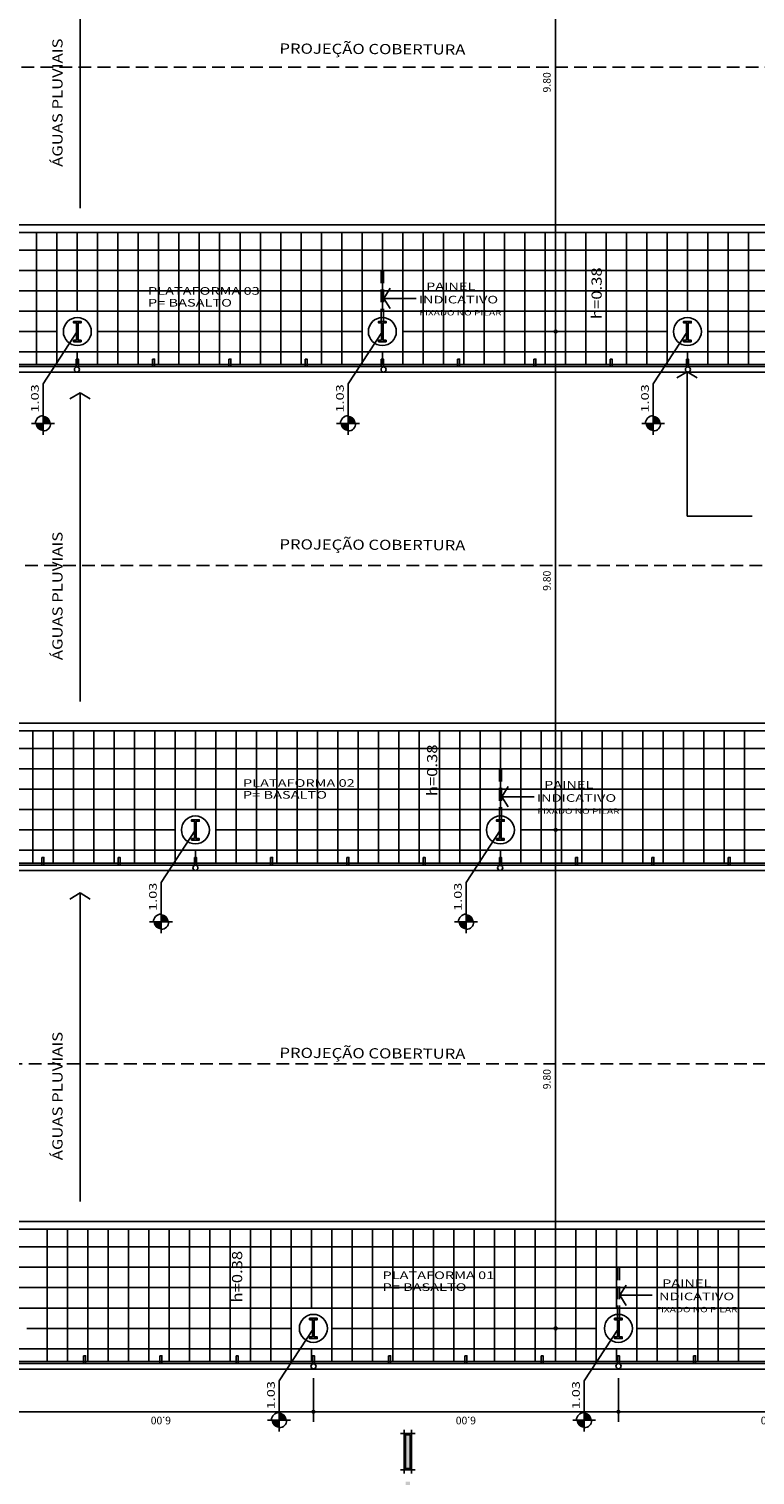
# Model space of a CAD drawing. Extents: x -80 to 32, y -7 to 76.
# Drawn here: x -33 to -19, y 10 to 38 of the extents above; entities that cross this region are included whole.
import ezdxf

# ---------------------------------------------------------------- set-up
doc = ezdxf.new("R2010")
doc.units = 0
doc.header["$MEASUREMENT"] = 0
doc.linetypes.add('HIDDEN', pattern=[0.375, 0.25, -0.125])
doc.layers.get('0').update_dxf_attribs({"linetype": 'CONTINUOUS'})
doc.layers.get('DEFPOINTS').update_dxf_attribs({"linetype": 'CONTINUOUS'})
for name, color, linetype in [('A-PAG', 9, 'CONTINUOUS'), ('BASALTO', 9, 'CONTINUOUS'), ('BASE', 8, 'CONTINUOUS'), ('COTA', 7, 'CONTINUOUS'), ('ESPEC', 2, 'CONTINUOUS'), ('ESQUADRIA', 2, 'CONTINUOUS'), ('ESTRUT', 12, 'CONTINUOUS'), ('MEIOFIO', 2, 'CONTINUOUS'), ('PASSEIO', 9, 'CONTINUOUS'), ('PROJECAO', 7, 'HIDDEN'), ('REG120-160', 4, 'CONTINUOUS'), ('REG60-100', 7, 'CONTINUOUS')]:
    doc.layers.add(name, color=color, linetype=linetype)
doc.styles.add('REGUA60', font='romnswin.shx', dxfattribs={"width": 1.4})
doc.styles.add('REGUA80', font='romnswin.shx', dxfattribs={"width": 1.4})
doc.dimstyles.get("Standard").update_dxf_attribs({"dimtxt": 0.18, "dimasz": 0.18, "dimexe": 0.18, "dimexo": 0.0625, "dimgap": 0.09, "dimtad": 0, "dimtih": 1, "dimtoh": 1, "dimdec": 4, "dimzin": 0, "dimtxsty": 'STANDARD', "dimcen": 0.09, "dimazin": 3, "dimtfac": 1, "dimtdec": 4, "dimtofl": 0, "dimtmove": 0, "dimatfit": 3, "dimtolj": 1, "dimtzin": 0})

# ---------------------------------------------------------------- blocks, each defined once
blk = doc.blocks.new('A$C4DBD329F')
at = {"layer": 'ESPEC', "style": 'REGUA80', "width": 1.2}
blk.add_text('h=0.38', height=0.2, rotation=360, dxfattribs=at).set_placement((0, 0))
blk = doc.blocks.new('NIVELPB')
at = {"linetype": 'BYBLOCK'}
for p, q in [((-2.25, 0), (7.75, 0)), ((0, -2.25), (0, 2.25))]:
    blk.add_line(p, q, dxfattribs=at)
at = {"linetype": 'BYBLOCK', "const_width": 1.5}
for points in [[(-0.75, 0, -0.414214), (0, 0.75, -0.618034)], [(0, -0.75, 0.414214), (0.75, 0, 0.618034)]]:
    blk.add_lwpolyline(points, format="xyb", dxfattribs=at)
at = {"linetype": 'BYBLOCK'}
for start, end in [(180, 270), (0, 90)]:
    blk.add_arc((0, 0), 1.5, start, end, dxfattribs=at)
at = {"color": 0, "linetype": 'BYBLOCK', "style": 'REGUA60', "width": 1.4}
blk.add_attdef('COTAPISO', (2.12, 0.85), '', height=1.5, dxfattribs=at)
blk = doc.blocks.new('COTAPT')
at = {"color": 0, "linetype": 'BYBLOCK'}
blk.add_line((0, 0), (200, 0), dxfattribs=at)
at = {"color": 6, "linetype": 'BYBLOCK'}
blk.add_lwpolyline([(-20, 20), (20, 20), (20, -20), (-20, -20)], close=True, dxfattribs=at)
blk = doc.blocks.new('*D32')
at = {"color": 0, "linetype": 'BYBLOCK'}
for p, q in [((-22.369, 42.025), (-23.229, 42.025)), ((-23.029, 32.226), (-23.029, 42.024)), ((-22.369, 32.225), (-23.229, 32.225))]:
    blk.add_line(p, q, dxfattribs=at)
at = {"layer": 'DEFPOINTS', "color": 0, "linetype": 'BYBLOCK'}
for p in [(-23.029, 42.025), (-22.069, 42.025), (-22.069, 32.225)]:
    blk.add_point(p, dxfattribs=at)
at = {"color": 0, "linetype": 'BYBLOCK', "xscale": 0.001, "yscale": 0.001, "zscale": 0.001}
for p, rotation in [((-23.029, 42.025), 90), ((-23.029, 32.225), 270)]:
    blk.add_blockref('COTAPT', p, dxfattribs=dict(at, rotation=rotation))
at = {"color": 2, "linetype": 'BYBLOCK', "insert": (-23.202, 37.125), "char_height": 0.15, "attachment_point": 5, "rotation": 90, "style": 'REGUA60'}
blk.add_mtext('\\A1;9.80', dxfattribs=at)
blk = doc.blocks.new('*D33')
at = {"color": 0, "linetype": 'BYBLOCK'}
for p, q in [((-22.369, 32.225), (-23.229, 32.225)), ((-23.029, 22.426), (-23.029, 32.224)), ((-22.369, 22.425), (-23.229, 22.425))]:
    blk.add_line(p, q, dxfattribs=at)
at = {"layer": 'DEFPOINTS', "color": 0, "linetype": 'BYBLOCK'}
for p in [(-23.029, 32.225), (-22.069, 32.225), (-22.069, 22.425)]:
    blk.add_point(p, dxfattribs=at)
at = {"color": 0, "linetype": 'BYBLOCK', "xscale": 0.001, "yscale": 0.001, "zscale": 0.001}
for p, rotation in [((-23.029, 32.225), 90), ((-23.029, 22.425), 270)]:
    blk.add_blockref('COTAPT', p, dxfattribs=dict(at, rotation=rotation))
at = {"color": 2, "linetype": 'BYBLOCK', "insert": (-23.202, 27.325), "char_height": 0.15, "attachment_point": 5, "rotation": 90, "style": 'REGUA60'}
blk.add_mtext('\\A1;9.80', dxfattribs=at)
blk = doc.blocks.new('*D34')
at = {"color": 0, "linetype": 'BYBLOCK'}
for p, q in [((-22.369, 22.425), (-23.229, 22.425)), ((-23.029, 12.626), (-23.029, 22.424)), ((-22.369, 12.625), (-23.229, 12.625))]:
    blk.add_line(p, q, dxfattribs=at)
at = {"layer": 'DEFPOINTS', "color": 0, "linetype": 'BYBLOCK'}
for p in [(-23.029, 22.425), (-22.069, 22.425), (-22.069, 12.625)]:
    blk.add_point(p, dxfattribs=at)
at = {"color": 0, "linetype": 'BYBLOCK', "xscale": 0.001, "yscale": 0.001, "zscale": 0.001}
for p, rotation in [((-23.029, 22.425), 90), ((-23.029, 12.625), 270)]:
    blk.add_blockref('COTAPT', p, dxfattribs=dict(at, rotation=rotation))
at = {"color": 2, "linetype": 'BYBLOCK', "insert": (-23.202, 17.525), "char_height": 0.15, "attachment_point": 5, "rotation": 90, "style": 'REGUA60'}
blk.add_mtext('\\A1;9.80', dxfattribs=at)
blk = doc.blocks.new('*D39')
at = {"color": 0, "linetype": 'BYBLOCK'}
for p, q in [((-33.795, 11.646), (-33.795, 10.786)), ((-27.795, 11.646), (-27.795, 10.786)), ((-27.796, 10.986), (-33.794, 10.986))]:
    blk.add_line(p, q, dxfattribs=at)
at = {"layer": 'DEFPOINTS', "color": 0, "linetype": 'BYBLOCK'}
for p in [(-33.795, 11.946), (-27.795, 11.946), (-33.795, 10.986)]:
    blk.add_point(p, dxfattribs=at)
at = {"color": 0, "linetype": 'BYBLOCK', "xscale": 0.001, "yscale": 0.001, "zscale": 0.001, "rotation": 180}
blk.add_blockref('COTAPT', (-33.795, 10.986), dxfattribs=at)
at = {"color": 0, "linetype": 'BYBLOCK', "xscale": 0.001, "yscale": 0.001, "zscale": 0.001}
blk.add_blockref('COTAPT', (-27.795, 10.986), dxfattribs=at)
at = {"color": 2, "linetype": 'BYBLOCK', "insert": (-30.795, 10.813), "char_height": 0.15, "attachment_point": 5, "rotation": 180, "style": 'REGUA60'}
blk.add_mtext('\\A1;6.00', dxfattribs=at)
blk = doc.blocks.new('*D40')
at = {"color": 0, "linetype": 'BYBLOCK'}
for p, q in [((-27.795, 11.646), (-27.795, 10.786)), ((-21.795, 11.646), (-21.795, 10.786)), ((-21.796, 10.986), (-27.794, 10.986))]:
    blk.add_line(p, q, dxfattribs=at)
at = {"layer": 'DEFPOINTS', "color": 0, "linetype": 'BYBLOCK'}
for p in [(-27.795, 11.946), (-21.795, 11.946), (-27.795, 10.986)]:
    blk.add_point(p, dxfattribs=at)
at = {"color": 0, "linetype": 'BYBLOCK', "xscale": 0.001, "yscale": 0.001, "zscale": 0.001, "rotation": 180}
blk.add_blockref('COTAPT', (-27.795, 10.986), dxfattribs=at)
at = {"color": 0, "linetype": 'BYBLOCK', "xscale": 0.001, "yscale": 0.001, "zscale": 0.001}
blk.add_blockref('COTAPT', (-21.795, 10.986), dxfattribs=at)
at = {"color": 2, "linetype": 'BYBLOCK', "insert": (-24.795, 10.813), "char_height": 0.15, "attachment_point": 5, "rotation": 180, "style": 'REGUA60'}
blk.add_mtext('\\A1;6.00', dxfattribs=at)
blk = doc.blocks.new('*D41')
at = {"color": 0, "linetype": 'BYBLOCK'}
for p, q in [((-21.795, 11.646), (-21.795, 10.786)), ((-15.795, 11.646), (-15.795, 10.786)), ((-15.796, 10.986), (-21.794, 10.986))]:
    blk.add_line(p, q, dxfattribs=at)
at = {"layer": 'DEFPOINTS', "color": 0, "linetype": 'BYBLOCK'}
for p in [(-21.795, 11.946), (-15.795, 11.946), (-21.795, 10.986)]:
    blk.add_point(p, dxfattribs=at)
at = {"color": 0, "linetype": 'BYBLOCK', "xscale": 0.001, "yscale": 0.001, "zscale": 0.001, "rotation": 180}
blk.add_blockref('COTAPT', (-21.795, 10.986), dxfattribs=at)
at = {"color": 0, "linetype": 'BYBLOCK', "xscale": 0.001, "yscale": 0.001, "zscale": 0.001}
blk.add_blockref('COTAPT', (-15.795, 10.986), dxfattribs=at)
at = {"color": 2, "linetype": 'BYBLOCK', "insert": (-18.795, 10.813), "char_height": 0.15, "attachment_point": 5, "rotation": 180, "style": 'REGUA60'}
blk.add_mtext('\\A1;6.00', dxfattribs=at)
blk = doc.blocks.new('INDSETA')
at = {"color": 4, "linetype": 'BYBLOCK'}
for p, q in [((1.24, 2), (0, 0)), ((0, 0), (1.24, -2))]:
    blk.add_line(p, q, dxfattribs=at)

msp = doc.modelspace()

# ---------------------------------------------------------------- hatches: boundary and pattern name
h = msp.add_hatch(color=254)
h.paths.add_polyline_path([(-25.98, 9.869), (-25.894, 9.869), (-25.894, 10.532), (-25.98, 10.532)])
h.paths.add_polyline_path([(-25.98, 9.506), (-25.894, 9.506), (-25.894, 9.611), (-25.98, 9.611)])
h.paths.add_polyline_path([(-25.98, 8.579), (-25.894, 8.579), (-25.894, 9.242), (-25.98, 9.242)])
h.paths.add_polyline_path([(-26.099, 8.651), (-26.099, 9.17), (-26.26, 8.91)])
at = {"layer": 'ESTRUT'}
for points in [[(-32.453, 32.055), (-32.513, 32.055), (-32.513, 32.025), (-32.363, 32.025), (-32.363, 32.055), (-32.423, 32.055), (-32.423, 32.395), (-32.363, 32.395), (-32.363, 32.425), (-32.513, 32.425), (-32.513, 32.395), (-32.453, 32.395)], [(-26.453, 32.055), (-26.513, 32.055), (-26.513, 32.025), (-26.363, 32.025), (-26.363, 32.055), (-26.423, 32.055), (-26.423, 32.395), (-26.363, 32.395), (-26.363, 32.425), (-26.513, 32.425), (-26.513, 32.395), (-26.453, 32.395)], [(-20.453, 32.055), (-20.513, 32.055), (-20.513, 32.025), (-20.363, 32.025), (-20.363, 32.055), (-20.423, 32.055), (-20.423, 32.395), (-20.363, 32.395), (-20.363, 32.425), (-20.513, 32.425), (-20.513, 32.395), (-20.453, 32.395)], [(-30.131, 22.255), (-30.191, 22.255), (-30.191, 22.225), (-30.041, 22.225), (-30.041, 22.255), (-30.101, 22.255), (-30.101, 22.595), (-30.041, 22.595), (-30.041, 22.625), (-30.191, 22.625), (-30.191, 22.595), (-30.131, 22.595)], [(-24.131, 22.255), (-24.191, 22.255), (-24.191, 22.225), (-24.041, 22.225), (-24.041, 22.255), (-24.101, 22.255), (-24.101, 22.595), (-24.041, 22.595), (-24.041, 22.625), (-24.191, 22.625), (-24.191, 22.595), (-24.131, 22.595)], [(-27.81, 12.455), (-27.87, 12.455), (-27.87, 12.425), (-27.72, 12.425), (-27.72, 12.455), (-27.78, 12.455), (-27.78, 12.795), (-27.72, 12.795), (-27.72, 12.825), (-27.87, 12.825), (-27.87, 12.795), (-27.81, 12.795)], [(-21.81, 12.455), (-21.87, 12.455), (-21.87, 12.425), (-21.72, 12.425), (-21.72, 12.455), (-21.78, 12.455), (-21.78, 12.795), (-21.72, 12.795), (-21.72, 12.825), (-21.87, 12.825), (-21.87, 12.795), (-21.81, 12.795)]]:
    msp.add_hatch(color=256, dxfattribs=at).paths.add_polyline_path(points)

# ---------------------------------------------------------------- linework, layer by layer
msp.add_lwpolyline([(-25.894, 10.532), (-25.894, 9.869), (-25.98, 9.869), (-25.98, 10.532)], close=True)
at = {"layer": 'A-PAG'}
for p, q in [((-26.081, 10.56), (-25.793, 10.56)), ((-26.009, 9.768), (-26.009, 10.632)), ((-25.865, 10.632), (-25.865, 9.768)), ((-25.793, 9.84), (-26.081, 9.84))]:
    msp.add_line(p, q, dxfattribs=at)
msp.add_lwpolyline([(-25.865, 10.56), (-25.865, 9.84), (-26.009, 9.84), (-26.009, 10.56)], close=True, dxfattribs=at)
at = {"layer": 'BASALTO'}
for p, q in [((-33.238, 31.575), (-33.238, 34.175)), ((-32.838, 31.575), (-32.838, 34.175)), ((-32.438, 32.625), (-32.438, 34.175)), ((-32.038, 31.575), (-32.038, 34.175)), ((-31.638, 31.575), (-31.638, 34.175)), ((-31.238, 31.575), (-31.238, 34.175)), ((-30.838, 31.575), (-30.838, 34.175)), ((-30.438, 31.575), (-30.438, 34.175)), ((-30.038, 31.575), (-30.038, 34.175)), ((-29.638, 31.575), (-29.638, 34.175)), ((-29.238, 31.575), (-29.238, 34.175)), ((-28.838, 31.575), (-28.838, 34.175)), ((-28.438, 31.575), (-28.438, 34.175)), ((-28.038, 31.575), (-28.038, 34.175)), ((-27.638, 31.575), (-27.638, 34.175)), ((-27.238, 31.575), (-27.238, 34.175)), ((-26.838, 31.575), (-26.838, 34.175)), ((-26.438, 32.625), (-26.438, 34.175)), ((-26.038, 31.575), (-26.038, 34.175)), ((-25.638, 31.575), (-25.638, 34.175)), ((-25.238, 31.575), (-25.238, 34.175)), ((-24.838, 31.575), (-24.838, 34.175)), ((-24.438, 31.575), (-24.438, 34.175)), ((-24.038, 31.575), (-24.038, 34.175)), ((-23.638, 31.575), (-23.638, 34.175)), ((-23.238, 31.575), (-23.238, 34.175)), ((-22.838, 31.575), (-22.838, 34.175)), ((-22.438, 31.575), (-22.438, 34.175)), ((-22.038, 31.575), (-22.038, 34.175)), ((-21.638, 31.575), (-21.638, 34.175)), ((-21.238, 31.575), (-21.238, 34.175)), ((-20.838, 31.575), (-20.838, 34.175)), ((-20.438, 32.625), (-20.438, 34.175)), ((-20.038, 31.575), (-20.038, 34.175)), ((-19.638, 31.575), (-19.638, 34.175)), ((-19.238, 31.575), (-19.238, 34.175)), ((1.077, 33.825), (-57.655, 33.825)), ((1.172, 33.425), (-56.176, 33.425)), ((1.267, 33.025), (-56.176, 33.025)), ((-2.038, 32.625), (-61.03, 32.625)), ((-2.038, 32.625), (-56.221, 32.625)), ((-32.838, 32.225), (-38.038, 32.225)), ((-26.838, 32.225), (-32.038, 32.225)), ((-20.838, 32.225), (-26.038, 32.225)), ((-15.192, 32.225), (-20.038, 32.225)), ((-15.192, 32.225), (-20.038, 32.225)), ((-2.038, 31.825), (-56.885, 31.825)), ((-32.438, 31.575), (-32.438, 31.825)), ((-26.438, 31.575), (-26.438, 31.825)), ((-20.438, 31.575), (-20.438, 31.825)), ((-33.316, 21.775), (-33.316, 24.375)), ((-32.916, 21.775), (-32.916, 24.375)), ((-32.516, 21.775), (-32.516, 24.375)), ((-32.116, 21.775), (-32.116, 24.375)), ((-31.716, 21.775), (-31.716, 24.375)), ((-31.316, 21.775), (-31.316, 24.375)), ((-30.916, 21.775), (-30.916, 24.375)), ((-30.516, 21.775), (-30.516, 24.375)), ((-30.116, 22.825), (-30.116, 24.375)), ((-29.716, 21.775), (-29.716, 24.375)), ((-29.316, 21.775), (-29.316, 24.375)), ((-28.916, 21.775), (-28.916, 24.375)), ((-28.516, 21.775), (-28.516, 24.375)), ((-28.116, 21.775), (-28.116, 24.375)), ((-27.716, 21.775), (-27.716, 24.375)), ((-27.316, 21.775), (-27.316, 24.375)), ((-26.916, 21.775), (-26.916, 24.375)), ((-26.516, 21.775), (-26.516, 24.375)), ((-26.116, 21.775), (-26.116, 24.375)), ((-25.716, 21.775), (-25.716, 24.375)), ((-25.316, 21.775), (-25.316, 24.375)), ((-24.916, 21.775), (-24.916, 24.375)), ((-24.516, 21.775), (-24.516, 24.375)), ((-24.116, 22.825), (-24.116, 24.375)), ((-23.716, 21.775), (-23.716, 24.375)), ((-23.316, 21.775), (-23.316, 24.375)), ((-22.916, 21.775), (-22.916, 24.375)), ((-22.516, 21.775), (-22.516, 24.375)), ((-22.116, 21.775), (-22.116, 24.375)), ((-21.716, 21.775), (-21.716, 24.375)), ((-21.316, 21.775), (-21.316, 24.375)), ((-20.916, 21.775), (-20.916, 24.375)), ((-20.516, 21.775), (-20.516, 24.375)), ((-20.116, 21.775), (-20.116, 24.375)), ((-19.716, 21.775), (-19.716, 24.375)), ((-19.316, 21.775), (-19.316, 24.375)), ((3.387, 24.025), (-55.334, 24.025)), ((3.469, 23.625), (-53.9, 23.625)), ((3.576, 23.225), (-53.9, 23.225)), ((0.306, 22.825), (-58.754, 22.825)), ((0.284, 22.825), (-53.9, 22.825)), ((-30.516, 22.425), (-35.716, 22.425)), ((-24.516, 22.425), (-29.716, 22.425)), ((-18.516, 22.425), (-23.716, 22.425)), ((0.284, 22.025), (-54.586, 22.025)), ((-30.116, 21.775), (-30.116, 22.025)), ((-24.116, 21.775), (-24.116, 22.025)), ((5.695, 14.225), (-53.034, 14.225)), ((5.79, 13.825), (-51.578, 13.825)), ((5.885, 13.425), (-51.578, 13.425)), ((2.605, 13.025), (-56.433, 13.025)), ((-28.234, 12.625), (-33.434, 12.625)), ((-22.234, 12.625), (-27.434, 12.625)), ((-16.598, 12.625), (-21.434, 12.625)), ((2.605, 12.225), (-52.287, 12.225))]:
    msp.add_line(p, q, dxfattribs=at)
for centre in [(-32.438, 32.225), (-26.438, 32.225), (-20.438, 32.225), (-30.116, 22.425), (-24.116, 22.425), (-27.795, 12.625), (-21.795, 12.625)]:
    msp.add_circle(centre, 0.275, dxfattribs=at)
at = {"layer": 'BASE'}
for points in [[(-32.038, 31.825), (-32.838, 31.825), (-32.838, 32.625), (-32.038, 32.625), (-32.038, 31.825)], [(-26.038, 31.825), (-26.838, 31.825), (-26.838, 32.625), (-26.038, 32.625), (-26.038, 31.825)], [(-20.038, 31.825), (-20.838, 31.825), (-20.838, 32.625), (-20.038, 32.625), (-20.038, 31.825)], [(-29.716, 22.025), (-30.516, 22.025), (-30.516, 22.825), (-29.716, 22.825), (-29.716, 22.025)], [(-23.716, 22.025), (-24.516, 22.025), (-24.516, 22.825), (-23.716, 22.825), (-23.716, 22.025)], [(-27.434, 12.225), (-28.234, 12.225), (-28.234, 13.025), (-27.434, 13.025), (-27.434, 12.225)], [(-21.434, 12.225), (-22.234, 12.225), (-22.234, 13.025), (-21.434, 13.025), (-21.434, 12.225)]]:
    msp.add_lwpolyline(points, dxfattribs=at)
at = {"layer": 'COTA'}
for p, q in [((-33.112, 31.195), (-32.438, 32.225)), ((-27.112, 31.195), (-26.438, 32.225)), ((-21.112, 31.195), (-20.438, 32.225)), ((-30.791, 21.395), (-30.116, 22.425)), ((-24.791, 21.395), (-24.116, 22.425)), ((-28.469, 11.595), (-27.795, 12.625)), ((-22.469, 11.595), (-21.795, 12.625))]:
    msp.add_line(p, q, dxfattribs=at)
at = {"layer": 'ESPEC'}
for p, q in [((-32.385, 40.751), (-32.385, 34.652)), ((-20.444, 31.436), (-20.444, 28.598)), ((-32.385, 31.023), (-32.385, 24.953)), ((-20.444, 28.598), (-19.165, 28.598)), ((-32.385, 21.19), (-32.385, 15.12))]:
    msp.add_line(p, q, dxfattribs=at)
at = {"layer": 'ESQUADRIA'}
for p, q in [((-2.458, 31.575), (-56.458, 31.575)), ((-2.458, 31.535), (-56.458, 31.535)), ((-0.136, 21.775), (-54.136, 21.775)), ((-0.136, 21.735), (-54.136, 21.735)), ((-14.275, 11.975), (-51.815, 11.975)), ((-14.275, 11.935), (-51.815, 11.935))]:
    msp.add_line(p, q, dxfattribs=at)
for points in [[(-32.458, 31.685), (-32.418, 31.685), (-32.418, 31.535), (-32.458, 31.535)], [(-30.958, 31.685), (-30.918, 31.685), (-30.918, 31.535), (-30.958, 31.535)], [(-29.458, 31.685), (-29.418, 31.685), (-29.418, 31.535), (-29.458, 31.535)], [(-27.958, 31.685), (-27.918, 31.685), (-27.918, 31.535), (-27.958, 31.535)], [(-26.458, 31.685), (-26.418, 31.685), (-26.418, 31.535), (-26.458, 31.535)], [(-24.958, 31.685), (-24.918, 31.685), (-24.918, 31.535), (-24.958, 31.535)], [(-23.458, 31.685), (-23.418, 31.685), (-23.418, 31.535), (-23.458, 31.535)], [(-21.958, 31.685), (-21.918, 31.685), (-21.918, 31.535), (-21.958, 31.535)], [(-20.458, 31.685), (-20.418, 31.685), (-20.418, 31.535), (-20.458, 31.535)], [(-33.136, 21.885), (-33.096, 21.885), (-33.096, 21.735), (-33.136, 21.735)], [(-31.636, 21.885), (-31.596, 21.885), (-31.596, 21.735), (-31.636, 21.735)], [(-30.136, 21.885), (-30.096, 21.885), (-30.096, 21.735), (-30.136, 21.735)], [(-28.636, 21.885), (-28.596, 21.885), (-28.596, 21.735), (-28.636, 21.735)], [(-27.136, 21.885), (-27.096, 21.885), (-27.096, 21.735), (-27.136, 21.735)], [(-25.636, 21.885), (-25.596, 21.885), (-25.596, 21.735), (-25.636, 21.735)], [(-24.136, 21.885), (-24.096, 21.885), (-24.096, 21.735), (-24.136, 21.735)], [(-22.636, 21.885), (-22.596, 21.885), (-22.596, 21.735), (-22.636, 21.735)], [(-21.136, 21.885), (-21.096, 21.885), (-21.096, 21.735), (-21.136, 21.735)], [(-19.636, 21.885), (-19.596, 21.885), (-19.596, 21.735), (-19.636, 21.735)], [(-32.315, 12.085), (-32.275, 12.085), (-32.275, 11.935), (-32.315, 11.935)], [(-30.815, 12.085), (-30.775, 12.085), (-30.775, 11.935), (-30.815, 11.935)], [(-29.315, 12.085), (-29.275, 12.085), (-29.275, 11.935), (-29.315, 11.935)], [(-27.815, 12.085), (-27.775, 12.085), (-27.775, 11.935), (-27.815, 11.935)], [(-26.315, 12.085), (-26.275, 12.085), (-26.275, 11.935), (-26.315, 11.935)], [(-24.815, 12.085), (-24.775, 12.085), (-24.775, 11.935), (-24.815, 11.935)], [(-23.315, 12.085), (-23.275, 12.085), (-23.275, 11.935), (-23.315, 11.935)], [(-21.815, 12.085), (-21.775, 12.085), (-21.775, 11.935), (-21.815, 11.935)], [(-20.315, 12.085), (-20.275, 12.085), (-20.275, 11.935), (-20.315, 11.935)]]:
    msp.add_lwpolyline(points, close=True, dxfattribs=at)
at = {"layer": 'ESTRUT'}
for points in [[(-32.453, 32.055), (-32.513, 32.055), (-32.513, 32.025), (-32.363, 32.025), (-32.363, 32.055), (-32.423, 32.055), (-32.423, 32.395), (-32.363, 32.395), (-32.363, 32.425), (-32.513, 32.425), (-32.513, 32.395), (-32.453, 32.395)], [(-26.453, 32.055), (-26.513, 32.055), (-26.513, 32.025), (-26.363, 32.025), (-26.363, 32.055), (-26.423, 32.055), (-26.423, 32.395), (-26.363, 32.395), (-26.363, 32.425), (-26.513, 32.425), (-26.513, 32.395), (-26.453, 32.395)], [(-20.453, 32.055), (-20.513, 32.055), (-20.513, 32.025), (-20.363, 32.025), (-20.363, 32.055), (-20.423, 32.055), (-20.423, 32.395), (-20.363, 32.395), (-20.363, 32.425), (-20.513, 32.425), (-20.513, 32.395), (-20.453, 32.395)], [(-30.131, 22.255), (-30.191, 22.255), (-30.191, 22.225), (-30.041, 22.225), (-30.041, 22.255), (-30.101, 22.255), (-30.101, 22.595), (-30.041, 22.595), (-30.041, 22.625), (-30.191, 22.625), (-30.191, 22.595), (-30.131, 22.595)], [(-24.131, 22.255), (-24.191, 22.255), (-24.191, 22.225), (-24.041, 22.225), (-24.041, 22.255), (-24.101, 22.255), (-24.101, 22.595), (-24.041, 22.595), (-24.041, 22.625), (-24.191, 22.625), (-24.191, 22.595), (-24.131, 22.595)], [(-27.81, 12.455), (-27.87, 12.455), (-27.87, 12.425), (-27.72, 12.425), (-27.72, 12.455), (-27.78, 12.455), (-27.78, 12.795), (-27.72, 12.795), (-27.72, 12.825), (-27.87, 12.825), (-27.87, 12.795), (-27.81, 12.795)], [(-21.81, 12.455), (-21.87, 12.455), (-21.87, 12.425), (-21.72, 12.425), (-21.72, 12.455), (-21.78, 12.455), (-21.78, 12.795), (-21.72, 12.795), (-21.72, 12.825), (-21.87, 12.825), (-21.87, 12.795), (-21.81, 12.795)]]:
    msp.add_lwpolyline(points, close=True, dxfattribs=at)
at = {"layer": 'MEIOFIO'}
for points in [[(-60.652, 34.325, 0.291087), (-61.207, 33.525), (-61.207, 32.725, 0.414214), (-59.907, 31.425), (1.817, 31.425, 0.445168), (2.645, 32.405), (1.897, 35.575, 0.337529), (0.566, 36.625), (-11.981, 36.625, 0.063577), (-13.204, 36.385, 0.085849), (-14.93, 35.523, -0.140147), (-18.209, 34.325), (-60.652, 34.325)], [(-58.331, 24.525, 0.291087), (-58.886, 23.725), (-58.886, 22.925, 0.414214), (-57.586, 21.625), (4.138, 21.625, 0.45489), (4.954, 22.605), (4.207, 25.775, 0.343707), (2.887, 26.825), (-9.287, 26.825, 0.07161), (-10.882, 26.585, 0.085849), (-12.609, 25.723, -0.140147), (-15.888, 24.525), (-58.331, 24.525)], [(-56.032, 14.725, 0.291087), (-56.587, 13.925), (-56.587, 13.125, 0.414214), (-55.287, 11.825), (6.437, 11.825, 0.464705), (7.26, 12.823), (6.517, 15.975, 0.345137), (5.186, 17.025), (-6.988, 17.025, 0.07161), (-8.584, 16.785, 0.085849), (-10.31, 15.923, -0.140147), (-13.589, 14.725), (-56.032, 14.725)]]:
    msp.add_lwpolyline(points, format="xyb", dxfattribs=at)
at = {"layer": 'PASSEIO'}
for p, q in [((-18.439, 34.325), (-60.629, 34.325)), ((-18.436, 34.175), (-57.629, 34.175)), ((-2.038, 31.575), (-56.885, 31.575)), ((1.819, 31.425), (-59.885, 31.425)), ((-16.14, 24.525), (-58.331, 24.525)), ((-16.138, 24.375), (-55.332, 24.375)), ((4.129, 21.625), (-57.586, 21.625)), ((0.284, 21.775), (-54.586, 21.775)), ((-13.589, 14.725), (-56.032, 14.725)), ((-13.589, 14.575), (-53.032, 14.575)), ((2.605, 11.975), (-52.287, 11.975)), ((6.437, 11.825), (-55.287, 11.825))]:
    msp.add_line(p, q, dxfattribs=at)
at = {"layer": 'PASSEIO', "color": 9}
for p, q in [((-33.034, 14.575), (-33.034, 11.975)), ((-32.634, 14.575), (-32.634, 11.975)), ((-32.234, 14.575), (-32.234, 11.975)), ((-31.834, 14.575), (-31.834, 11.975)), ((-31.434, 14.575), (-31.434, 11.975)), ((-31.034, 14.575), (-31.034, 11.975)), ((-30.634, 14.575), (-30.634, 11.975)), ((-30.234, 14.575), (-30.234, 11.975)), ((-29.834, 14.575), (-29.834, 11.975)), ((-29.434, 14.575), (-29.434, 11.975)), ((-29.034, 14.575), (-29.034, 11.975)), ((-28.634, 14.575), (-28.634, 11.975)), ((-28.234, 14.575), (-28.234, 11.975)), ((-27.834, 14.575), (-27.834, 13.025)), ((-27.434, 14.575), (-27.434, 11.975)), ((-27.034, 14.575), (-27.034, 11.975)), ((-26.634, 14.575), (-26.634, 11.975)), ((-26.234, 14.575), (-26.234, 11.975)), ((-25.834, 14.575), (-25.834, 11.975)), ((-25.434, 14.575), (-25.434, 11.975)), ((-25.034, 14.575), (-25.034, 11.975)), ((-24.634, 14.575), (-24.634, 11.975)), ((-24.234, 14.575), (-24.234, 11.975)), ((-23.834, 14.575), (-23.834, 11.975)), ((-23.434, 14.575), (-23.434, 11.975)), ((-23.034, 14.587), (-23.034, 11.975)), ((-22.634, 14.575), (-22.634, 11.975)), ((-22.234, 14.575), (-22.234, 11.975)), ((-21.834, 14.575), (-21.834, 13.025)), ((-21.434, 14.575), (-21.434, 11.975)), ((-21.034, 14.575), (-21.034, 11.975)), ((-20.634, 14.575), (-20.634, 11.975)), ((-20.234, 14.575), (-20.234, 11.975)), ((-19.834, 14.575), (-19.834, 11.975)), ((-19.434, 14.575), (-19.434, 11.975)), ((-27.834, 12.225), (-27.834, 11.975)), ((-21.834, 12.225), (-21.834, 11.975))]:
    msp.add_line(p, q, dxfattribs=at)
at = {"layer": 'PROJECAO'}
for points in [[(-59.93, 31.425), (-60.538, 31.425), (-60.538, 37.425), (1.662, 37.425), (1.662, 31.425)], [(-57.609, 21.625), (-58.216, 21.625), (-58.216, 27.625), (3.984, 27.625), (3.984, 21.625)], [(-55.287, 11.825), (-55.895, 11.825), (-55.895, 17.825), (6.305, 17.825), (6.305, 11.825)]]:
    msp.add_lwpolyline(points, dxfattribs=at)
at = {"layer": 'PROJECAO', "color": 2}
for points in [[(-26.418, 32.425), (-26.458, 32.425), (-26.458, 33.425), (-26.418, 33.425)], [(-24.096, 22.625), (-24.136, 22.625), (-24.136, 23.625), (-24.096, 23.625)], [(-21.775, 12.825), (-21.815, 12.825), (-21.815, 13.825), (-21.775, 13.825)]]:
    msp.add_lwpolyline(points, close=True, dxfattribs=at)
at = {"layer": 'REG120-160', "color": 2}
for p, q in [((-25.771, 32.877), (-26.409, 32.877)), ((-23.449, 23.077), (-24.087, 23.077)), ((-21.128, 13.277), (-21.766, 13.277))]:
    msp.add_line(p, q, dxfattribs=at)
at = {"layer": 'REG120-160'}
for centre in [(-32.445, 31.479), (-26.414, 31.479), (-20.428, 31.479), (-30.116, 21.68), (-24.12, 21.678), (-27.792, 11.878), (-21.792, 11.881)]:
    msp.add_circle(centre, 0.05, dxfattribs=at)

# ---------------------------------------------------------------- block references
at = {"layer": 'COTA', "color": 2, "xscale": 0.1, "yscale": 0.1, "zscale": 0.1, "rotation": 90}
for p in [(-33.112, 30.42), (-27.112, 30.42), (-21.112, 30.42), (-30.791, 20.62), (-24.791, 20.62), (-28.469, 10.82), (-22.469, 10.82)]:
    msp.add_blockref('NIVELPB', p, dxfattribs=at).add_auto_attribs({'COTAPISO': '1.03'})
at = {"layer": 'ESPEC', "rotation": 90}
for p in [(-22.123, 32.471), (-25.359, 23.089), (-29.195, 13.132)]:
    msp.add_blockref('A$C4DBD329F', p, dxfattribs=at)
at = {"layer": 'ESPEC', "yscale": 0.1, "zscale": 0.1}
for p, xscale, rotation in [((-26.409, 32.877), -0.1, 180), ((-20.444, 31.436), 0.1, 270), ((-32.385, 31.023), 0.1, 270.000000000177), ((-24.087, 23.077), -0.1, 180), ((-32.385, 21.19), 0.1, 270.000000000177), ((-21.766, 13.277), -0.1, 180)]:
    msp.add_blockref('INDSETA', p, dxfattribs=dict(at, xscale=xscale, rotation=rotation))

# ---------------------------------------------------------------- texts
at = {"layer": 'ESPEC', "width": 1.2}
for s, rotation, style, p in [('ÁGUAS PLUVIAIS', 90, 'REGUA80', (-32.729, 35.464)), ('PROJEÇÃO COBERTURA', 359.6732, 'REGUA60', (-28.462, 37.691)), ('ÁGUAS PLUVIAIS', 90, 'REGUA80', (-32.729, 25.764)), ('PROJEÇÃO COBERTURA', 359.6732, 'REGUA60', (-28.462, 27.943)), ('ÁGUAS PLUVIAIS', 90, 'REGUA80', (-32.729, 15.931)), ('PROJEÇÃO COBERTURA', 359.6732, 'REGUA60', (-28.462, 17.944))]:
    msp.add_text(s, height=0.2, rotation=rotation, dxfattribs=dict(at, style=style)).set_placement(p)
at = {"layer": 'REG60-100', "color": 2, "style": 'REGUA60', "width": 1.4}
for s, height, p in [('PLATAFORMA 03', 0.15, (-31.048, 32.949)), ('PAINEL', 0.15, (-25.578, 33.038)), ('INDICATIVO', 0.15, (-25.722, 32.778)), ('FIXADO NO PILAR', 0.105, (-25.712, 32.542)), ('PLATAFORMA 02', 0.15, (-29.179, 23.273)), ('PAINEL', 0.15, (-23.257, 23.238)), ('INDICATIVO', 0.15, (-23.4, 22.978)), ('FIXADO NO PILAR', 0.105, (-23.391, 22.742)), ('PLATAFORMA 01', 0.15, (-26.435, 13.594)), ('PAINEL', 0.15, (-20.936, 13.438)), ('INDICATIVO', 0.15, (-21.079, 13.178)), ('FIXADO NO PILAR', 0.105, (-21.07, 12.942))]:
    msp.add_text(s, height=height, dxfattribs=at).set_placement(p)
at = {"layer": 'REG60-100', "color": 7, "style": 'REGUA60', "width": 1.4}
for p in [(-31.048, 32.716), (-29.179, 23.04), (-26.435, 13.361)]:
    msp.add_text('P= BASALTO', height=0.15, dxfattribs=at).set_placement(p)

# ---------------------------------------------------------------- dimensions: what is measured, and where the dimension line sits
at = {"layer": 'COTA'}
for base, p1, p2, angle, picture, middle in [((-23.029, 42.025), (-22.069, 32.225), (-22.069, 42.025), 90, '*D32', (-23.202, 37.125)), ((-23.029, 32.225), (-22.069, 22.425), (-22.069, 32.225), 90, '*D33', (-23.202, 27.325)), ((-23.029, 22.425), (-22.069, 12.625), (-22.069, 22.425), 90, '*D34', (-23.202, 17.525)), ((-33.795, 10.986), (-27.795, 11.946), (-33.795, 11.946), 180, '*D39', (-30.795, 10.813)), ((-27.795, 10.986), (-21.795, 11.946), (-27.795, 11.946), 180, '*D40', (-24.795, 10.813)), ((-21.795, 10.986), (-15.795, 11.946), (-21.795, 11.946), 180, '*D41', (-18.795, 10.813))]:
    dim = msp.add_linear_dim(base=base, p1=p1, p2=p2, angle=angle, dimstyle='STANDARD', override={"dimscale": 0.1, "dimtxt": 1.5, "dimasz": 0.01, "dimexe": 2, "dimexo": 3, "dimgap": 0.98, "dimtad": 1, "dimtih": 0, "dimtoh": 0, "dimdec": 2, "dimrnd": 0.005, "dimzin": 4, "dimtxsty": 'REGUA60', "dimblk": 'COTAPT', "dimcen": 4, "dimdle": 4, "dimclrt": 2, "dimaunit": 1}, dxfattribs=at)
    dim.commit()
    dim.dimension.update_dxf_attribs({"geometry": picture, "text_midpoint": middle})

doc.saveas('drawing.dxf')
